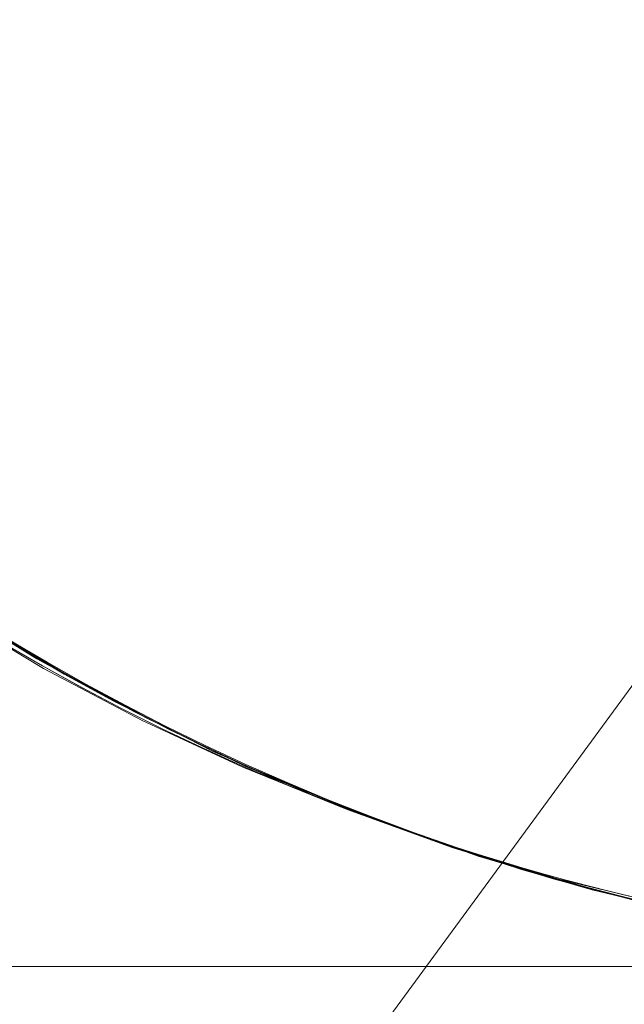
# Model space of a CAD drawing. Units: millimetres. Extents: x -7633 to 408035, y -3372 to 4270.
# Drawn here: x -5919 to -5918, y 2226 to 2227 of the extents above; entities that cross this region are included whole.
import ezdxf

# ---------------------------------------------------------------- set-up
doc = ezdxf.new("R2010")
doc.units = ezdxf.units.MM
doc.layers.add('Opvangzone', color=7, linetype='Continuous', true_color=0x00a19a)
doc.layers.add('Toestel 2D', color=7, linetype='Continuous', lineweight=20)

# ---------------------------------------------------------------- blocks, each defined once
blk = doc.blocks.new('WP-BB42-1')
at = {"layer": 'Opvangzone'}
blk.add_arc((-5753.51638, 2079.47532, 1002.38093), 1745.2564, 61.66475916, 297.63617378, dxfattribs=at)
at = {"layer": 'Toestel 2D', "elevation": 1002.38093, "flags": 128}
for points in [[(-5918.36529, 2226.23328), (-5918.41314, 2226.23328), (-5918.46423, 2226.23328), (-5918.51856, 2226.23328), (-5918.57547, 2226.23328), (-5918.63626, 2226.23328), (-5918.69964, 2226.23328), (-5918.7656, 2226.23328)], [(-5918.76366, 2226.23328), (-5918.6977, 2226.23328), (-5918.63432, 2226.23328), (-5918.57417, 2226.23328), (-5918.51726, 2226.23328), (-5918.46294, 2226.23328), (-5918.41185, 2226.23328), (-5918.36399, 2226.23328)], [(-5918.36529, 2226.23328), (-5918.41314, 2226.23328), (-5918.46423, 2226.23328), (-5918.51856, 2226.23328), (-5918.57547, 2226.23328), (-5918.63626, 2226.23328), (-5918.69964, 2226.23328), (-5918.7656, 2226.23328)], [(-5918.76366, 2226.23328), (-5918.6977, 2226.23328), (-5918.63432, 2226.23328), (-5918.57417, 2226.23328), (-5918.51726, 2226.23328), (-5918.46294, 2226.23328), (-5918.41185, 2226.23328), (-5918.36399, 2226.23328)], [(-5918.36529, 2226.23328), (-5918.41314, 2226.23328), (-5918.46423, 2226.23328), (-5918.51856, 2226.23328), (-5918.57547, 2226.23328), (-5918.63626, 2226.23328), (-5918.69964, 2226.23328), (-5918.7656, 2226.23328)], [(-5918.76366, 2226.23328), (-5918.6977, 2226.23328), (-5918.63432, 2226.23328), (-5918.57417, 2226.23328), (-5918.51726, 2226.23328), (-5918.46294, 2226.23328), (-5918.41185, 2226.23328), (-5918.36399, 2226.23328)], [(-5918.36529, 2226.23328), (-5918.41314, 2226.23328), (-5918.46423, 2226.23328), (-5918.51856, 2226.23328), (-5918.57547, 2226.23328), (-5918.63626, 2226.23328), (-5918.69964, 2226.23328), (-5918.7656, 2226.23328)], [(-5918.76366, 2226.23328), (-5918.6977, 2226.23328), (-5918.63432, 2226.23328), (-5918.57417, 2226.23328), (-5918.51726, 2226.23328), (-5918.46294, 2226.23328), (-5918.41185, 2226.23328), (-5918.36399, 2226.23328)], [(-5918.00507, 2226.23328), (-5918.03676, 2226.23328), (-5918.06844, 2226.23328), (-5918.10078, 2226.23458), (-5918.13376, 2226.23652), (-5918.16674, 2226.2391), (-5918.20037, 2226.24298), (-5918.234, 2226.24751), (-5918.26763, 2226.25268), (-5918.30126, 2226.25915), (-5918.34459, 2226.26885), (-5918.38792, 2226.2792), (-5918.4306, 2226.29149), (-5918.47199, 2226.30507), (-5918.51403, 2226.31994), (-5918.55542, 2226.33611), (-5918.58452, 2226.34904), (-5918.61427, 2226.36198), (-5918.64337, 2226.37685), (-5918.67312, 2226.39173), (-5918.70287, 2226.40789), (-5918.73197, 2226.42536)], [(-5918.00507, 2226.23328), (-5918.03676, 2226.23328), (-5918.06844, 2226.23328), (-5918.10078, 2226.23458), (-5918.13376, 2226.23652), (-5918.16674, 2226.2391), (-5918.20037, 2226.24298), (-5918.234, 2226.24751), (-5918.26763, 2226.25268), (-5918.30126, 2226.25915), (-5918.34459, 2226.26885), (-5918.38792, 2226.2792), (-5918.4306, 2226.29149), (-5918.47199, 2226.30507), (-5918.51403, 2226.31994), (-5918.55542, 2226.33611), (-5918.58452, 2226.34904), (-5918.61427, 2226.36198), (-5918.64337, 2226.37685), (-5918.67312, 2226.39173), (-5918.70287, 2226.40789), (-5918.73197, 2226.42536)], [(-5918.00507, 2226.23328), (-5918.03676, 2226.23328), (-5918.06844, 2226.23328), (-5918.10078, 2226.23458), (-5918.13376, 2226.23652), (-5918.16674, 2226.2391), (-5918.20037, 2226.24298), (-5918.234, 2226.24751), (-5918.26763, 2226.25268), (-5918.30126, 2226.25915), (-5918.34459, 2226.26885), (-5918.38792, 2226.2792), (-5918.4306, 2226.29149), (-5918.47199, 2226.30507), (-5918.51403, 2226.31994), (-5918.55542, 2226.33611), (-5918.58452, 2226.34904), (-5918.61427, 2226.36198), (-5918.64337, 2226.37685), (-5918.67312, 2226.39173), (-5918.70287, 2226.40789), (-5918.73197, 2226.42536)], [(-5918.00507, 2226.23328), (-5918.03676, 2226.23328), (-5918.06844, 2226.23328), (-5918.10078, 2226.23458), (-5918.13376, 2226.23652), (-5918.16674, 2226.2391), (-5918.20037, 2226.24298), (-5918.234, 2226.24751), (-5918.26763, 2226.25268), (-5918.30126, 2226.25915), (-5918.34459, 2226.26885), (-5918.38792, 2226.2792), (-5918.4306, 2226.29149), (-5918.47199, 2226.30507), (-5918.51403, 2226.31994), (-5918.55542, 2226.33611), (-5918.58452, 2226.34904), (-5918.61427, 2226.36198), (-5918.64337, 2226.37685), (-5918.67312, 2226.39173), (-5918.70287, 2226.40789), (-5918.73197, 2226.42536)], [(-5918.76883, 2226.44799), (-5918.71257, 2226.41371), (-5918.65437, 2226.38203), (-5918.59487, 2226.35292), (-5918.53343, 2226.3277), (-5918.47135, 2226.30442), (-5918.47135, 2226.30442), (-5918.40797, 2226.28502), (-5918.3433, 2226.2682), (-5918.27798, 2226.25462), (-5918.21201, 2226.24428), (-5918.1454, 2226.23716), (-5918.07879, 2226.23393), (-5918.01218, 2226.23328), (-5917.94492, 2226.23587)], [(-5917.95592, 2226.23522), (-5918.02188, 2226.23328), (-5918.08849, 2226.23393), (-5918.15446, 2226.23846), (-5918.22042, 2226.24557), (-5918.28574, 2226.25592), (-5918.35106, 2226.27014), (-5918.41508, 2226.28696), (-5918.47781, 2226.30701), (-5918.5399, 2226.33029), (-5918.60134, 2226.35616), (-5918.66083, 2226.38526), (-5918.71904, 2226.41695), (-5918.7753, 2226.45187)], [(-5917.9986, 2226.23393), (-5918.06456, 2226.23328), (-5918.13118, 2226.23652), (-5918.19714, 2226.24234), (-5918.26311, 2226.25204), (-5918.32778, 2226.26497), (-5918.39245, 2226.28049), (-5918.45583, 2226.29925), (-5918.51856, 2226.32188), (-5918.57999, 2226.34646), (-5918.64014, 2226.37491), (-5918.69899, 2226.40595), (-5918.7559, 2226.43958)], [(-5917.97079, 2226.23458), (-5918.03676, 2226.23328), (-5918.10013, 2226.23458), (-5918.16286, 2226.2391), (-5918.2256, 2226.24622), (-5918.28833, 2226.25656), (-5918.35041, 2226.2695), (-5918.4112, 2226.28567), (-5918.47135, 2226.30442), (-5918.53343, 2226.3277), (-5918.59487, 2226.35292), (-5918.65437, 2226.38203), (-5918.71257, 2226.41371), (-5918.76883, 2226.44799)], [(-5918.76883, 2226.44799), (-5918.71257, 2226.41371), (-5918.65437, 2226.38203), (-5918.59487, 2226.35292), (-5918.53343, 2226.3277), (-5918.47135, 2226.30442), (-5918.47135, 2226.30442), (-5918.40797, 2226.28502), (-5918.3433, 2226.2682), (-5918.27798, 2226.25462), (-5918.21201, 2226.24428), (-5918.1454, 2226.23716), (-5918.07879, 2226.23393), (-5918.01218, 2226.23328), (-5917.94492, 2226.23587)], [(-5917.95592, 2226.23522), (-5918.02188, 2226.23328), (-5918.08849, 2226.23393), (-5918.15446, 2226.23846), (-5918.22042, 2226.24557), (-5918.28574, 2226.25592), (-5918.35106, 2226.27014), (-5918.41508, 2226.28696), (-5918.47781, 2226.30701), (-5918.5399, 2226.33029), (-5918.60134, 2226.35616), (-5918.66083, 2226.38526), (-5918.71904, 2226.41695), (-5918.7753, 2226.45187)], [(-5917.9986, 2226.23393), (-5918.06456, 2226.23328), (-5918.13118, 2226.23652), (-5918.19714, 2226.24234), (-5918.26311, 2226.25204), (-5918.32778, 2226.26497), (-5918.39245, 2226.28049), (-5918.45583, 2226.29925), (-5918.51856, 2226.32188), (-5918.57999, 2226.34646), (-5918.64014, 2226.37491), (-5918.69899, 2226.40595), (-5918.7559, 2226.43958)], [(-5917.97079, 2226.23458), (-5918.03676, 2226.23328), (-5918.10013, 2226.23458), (-5918.16286, 2226.2391), (-5918.2256, 2226.24622), (-5918.28833, 2226.25656), (-5918.35041, 2226.2695), (-5918.4112, 2226.28567), (-5918.47135, 2226.30442), (-5918.53343, 2226.3277), (-5918.59487, 2226.35292), (-5918.65437, 2226.38203), (-5918.71257, 2226.41371), (-5918.76883, 2226.44799)], [(-5918.76883, 2226.44799), (-5918.71257, 2226.41371), (-5918.65437, 2226.38203), (-5918.59487, 2226.35292), (-5918.53343, 2226.3277), (-5918.47135, 2226.30442), (-5918.47135, 2226.30442), (-5918.40797, 2226.28502), (-5918.3433, 2226.2682), (-5918.27798, 2226.25462), (-5918.21201, 2226.24428), (-5918.1454, 2226.23716), (-5918.07879, 2226.23393), (-5918.01218, 2226.23328), (-5917.94492, 2226.23587)], [(-5917.95592, 2226.23522), (-5918.02188, 2226.23328), (-5918.08849, 2226.23393), (-5918.15446, 2226.23846), (-5918.22042, 2226.24557), (-5918.28574, 2226.25592), (-5918.35106, 2226.27014), (-5918.41508, 2226.28696), (-5918.47781, 2226.30701), (-5918.5399, 2226.33029), (-5918.60134, 2226.35616), (-5918.66083, 2226.38526), (-5918.71904, 2226.41695), (-5918.7753, 2226.45187)], [(-5917.9986, 2226.23393), (-5918.06456, 2226.23328), (-5918.13118, 2226.23652), (-5918.19714, 2226.24234), (-5918.26311, 2226.25204), (-5918.32778, 2226.26497), (-5918.39245, 2226.28049), (-5918.45583, 2226.29925), (-5918.51856, 2226.32188), (-5918.57999, 2226.34646), (-5918.64014, 2226.37491), (-5918.69899, 2226.40595), (-5918.7559, 2226.43958)], [(-5917.97079, 2226.23458), (-5918.03676, 2226.23328), (-5918.10013, 2226.23458), (-5918.16286, 2226.2391), (-5918.2256, 2226.24622), (-5918.28833, 2226.25656), (-5918.35041, 2226.2695), (-5918.4112, 2226.28567), (-5918.47135, 2226.30442), (-5918.53343, 2226.3277), (-5918.59487, 2226.35292), (-5918.65437, 2226.38203), (-5918.71257, 2226.41371), (-5918.76883, 2226.44799)], [(-5918.76883, 2226.44799), (-5918.71257, 2226.41371), (-5918.65437, 2226.38203), (-5918.59487, 2226.35292), (-5918.53343, 2226.3277), (-5918.47135, 2226.30442), (-5918.47135, 2226.30442), (-5918.40797, 2226.28502), (-5918.3433, 2226.2682), (-5918.27798, 2226.25462), (-5918.21201, 2226.24428), (-5918.1454, 2226.23716), (-5918.07879, 2226.23393), (-5918.01218, 2226.23328), (-5917.94492, 2226.23587)], [(-5917.95592, 2226.23522), (-5918.02188, 2226.23328), (-5918.08849, 2226.23393), (-5918.15446, 2226.23846), (-5918.22042, 2226.24557), (-5918.28574, 2226.25592), (-5918.35106, 2226.27014), (-5918.41508, 2226.28696), (-5918.47781, 2226.30701), (-5918.5399, 2226.33029), (-5918.60134, 2226.35616), (-5918.66083, 2226.38526), (-5918.71904, 2226.41695), (-5918.7753, 2226.45187)], [(-5917.9986, 2226.23393), (-5918.06456, 2226.23328), (-5918.13118, 2226.23652), (-5918.19714, 2226.24234), (-5918.26311, 2226.25204), (-5918.32778, 2226.26497), (-5918.39245, 2226.28049), (-5918.45583, 2226.29925), (-5918.51856, 2226.32188), (-5918.57999, 2226.34646), (-5918.64014, 2226.37491), (-5918.69899, 2226.40595), (-5918.7559, 2226.43958)], [(-5917.97079, 2226.23458), (-5918.03676, 2226.23328), (-5918.10013, 2226.23458), (-5918.16286, 2226.2391), (-5918.2256, 2226.24622), (-5918.28833, 2226.25656), (-5918.35041, 2226.2695), (-5918.4112, 2226.28567), (-5918.47135, 2226.30442), (-5918.53343, 2226.3277), (-5918.59487, 2226.35292), (-5918.65437, 2226.38203), (-5918.71257, 2226.41371), (-5918.76883, 2226.44799)], [(-5917.9501, 2226.24298), (-5918.01606, 2226.2391), (-5918.08203, 2226.2391), (-5918.14799, 2226.24169), (-5918.21395, 2226.24816), (-5918.27927, 2226.25786), (-5918.34394, 2226.27014), (-5918.40862, 2226.28567), (-5918.47135, 2226.30442), (-5918.40797, 2226.28502), (-5918.3433, 2226.2682), (-5918.27798, 2226.25462), (-5918.21201, 2226.24428), (-5918.1454, 2226.23716), (-5918.07879, 2226.23393), (-5918.01218, 2226.23328), (-5917.94492, 2226.23587)], [(-5917.9501, 2226.24298), (-5918.01606, 2226.2391), (-5918.08203, 2226.2391), (-5918.14799, 2226.24169), (-5918.21395, 2226.24816), (-5918.27927, 2226.25786), (-5918.34394, 2226.27014), (-5918.40862, 2226.28567), (-5918.47135, 2226.30442), (-5918.40797, 2226.28502), (-5918.3433, 2226.2682), (-5918.27798, 2226.25462), (-5918.21201, 2226.24428), (-5918.1454, 2226.23716), (-5918.07879, 2226.23393), (-5918.01218, 2226.23328), (-5917.94492, 2226.23587)], [(-5917.9501, 2226.24298), (-5918.01606, 2226.2391), (-5918.08203, 2226.2391), (-5918.14799, 2226.24169), (-5918.21395, 2226.24816), (-5918.27927, 2226.25786), (-5918.34394, 2226.27014), (-5918.40862, 2226.28567), (-5918.47135, 2226.30442), (-5918.40797, 2226.28502), (-5918.3433, 2226.2682), (-5918.27798, 2226.25462), (-5918.21201, 2226.24428), (-5918.1454, 2226.23716), (-5918.07879, 2226.23393), (-5918.01218, 2226.23328), (-5917.94492, 2226.23587)], [(-5917.9501, 2226.24298), (-5918.01606, 2226.2391), (-5918.08203, 2226.2391), (-5918.14799, 2226.24169), (-5918.21395, 2226.24816), (-5918.27927, 2226.25786), (-5918.34394, 2226.27014), (-5918.40862, 2226.28567), (-5918.47135, 2226.30442), (-5918.40797, 2226.28502), (-5918.3433, 2226.2682), (-5918.27798, 2226.25462), (-5918.21201, 2226.24428), (-5918.1454, 2226.23716), (-5918.07879, 2226.23393), (-5918.01218, 2226.23328), (-5917.94492, 2226.23587)], [(-5917.9501, 2226.24298), (-5918.01606, 2226.2391), (-5918.08203, 2226.2391), (-5918.14799, 2226.24169), (-5918.21395, 2226.24816), (-5918.27927, 2226.25786), (-5918.34394, 2226.27014), (-5918.40862, 2226.28567), (-5918.47199, 2226.30507), (-5918.53408, 2226.32705), (-5918.59616, 2226.35228), (-5918.65631, 2226.38009), (-5918.71516, 2226.41113), (-5918.77207, 2226.4454)], [(-5917.9501, 2226.24298), (-5918.01606, 2226.2391), (-5918.08203, 2226.2391), (-5918.14799, 2226.24169), (-5918.21395, 2226.24816), (-5918.27927, 2226.25786), (-5918.34394, 2226.27014), (-5918.40862, 2226.28567), (-5918.47199, 2226.30507), (-5918.53408, 2226.32705), (-5918.59616, 2226.35228), (-5918.65631, 2226.38009), (-5918.71516, 2226.41113), (-5918.77207, 2226.4454)], [(-5917.9501, 2226.24298), (-5918.01606, 2226.2391), (-5918.08203, 2226.2391), (-5918.14799, 2226.24169), (-5918.21395, 2226.24816), (-5918.27927, 2226.25786), (-5918.34394, 2226.27014), (-5918.40862, 2226.28567), (-5918.47199, 2226.30507), (-5918.53408, 2226.32705), (-5918.59616, 2226.35228), (-5918.65631, 2226.38009), (-5918.71516, 2226.41113), (-5918.77207, 2226.4454)], [(-5917.9501, 2226.24298), (-5918.01606, 2226.2391), (-5918.08203, 2226.2391), (-5918.14799, 2226.24169), (-5918.21395, 2226.24816), (-5918.27927, 2226.25786), (-5918.34394, 2226.27014), (-5918.40862, 2226.28567), (-5918.47199, 2226.30507), (-5918.53408, 2226.32705), (-5918.59616, 2226.35228), (-5918.65631, 2226.38009), (-5918.71516, 2226.41113), (-5918.77207, 2226.4454)], [(-5918.76883, 2226.44799), (-5918.71257, 2226.41371), (-5918.65437, 2226.38203), (-5918.59487, 2226.35292), (-5918.53343, 2226.3277), (-5918.47135, 2226.30442), (-5918.53408, 2226.32705), (-5918.59616, 2226.35228), (-5918.65631, 2226.38009), (-5918.71516, 2226.41113), (-5918.77207, 2226.4454)], [(-5918.76883, 2226.44799), (-5918.71257, 2226.41371), (-5918.65437, 2226.38203), (-5918.59487, 2226.35292), (-5918.53343, 2226.3277), (-5918.47135, 2226.30442), (-5918.53408, 2226.32705), (-5918.59616, 2226.35228), (-5918.65631, 2226.38009), (-5918.71516, 2226.41113), (-5918.77207, 2226.4454)], [(-5918.76883, 2226.44799), (-5918.71257, 2226.41371), (-5918.65437, 2226.38203), (-5918.59487, 2226.35292), (-5918.53343, 2226.3277), (-5918.47135, 2226.30442), (-5918.53408, 2226.32705), (-5918.59616, 2226.35228), (-5918.65631, 2226.38009), (-5918.71516, 2226.41113), (-5918.77207, 2226.4454)], [(-5918.76883, 2226.44799), (-5918.71257, 2226.41371), (-5918.65437, 2226.38203), (-5918.59487, 2226.35292), (-5918.53343, 2226.3277), (-5918.47135, 2226.30442), (-5918.53408, 2226.32705), (-5918.59616, 2226.35228), (-5918.65631, 2226.38009), (-5918.71516, 2226.41113), (-5918.77207, 2226.4454)], [(-5918.36529, 2226.23328), (-5918.41314, 2226.23328), (-5918.46423, 2226.23328), (-5918.51856, 2226.23328), (-5918.57547, 2226.23328), (-5918.63626, 2226.23328), (-5918.69964, 2226.23328), (-5918.7656, 2226.23328)], [(-5918.76366, 2226.23328), (-5918.6977, 2226.23328), (-5918.63432, 2226.23328), (-5918.57417, 2226.23328), (-5918.51726, 2226.23328), (-5918.46294, 2226.23328), (-5918.41185, 2226.23328), (-5918.36399, 2226.23328)], [(-5918.36529, 2226.23328), (-5918.41314, 2226.23328), (-5918.46423, 2226.23328), (-5918.51856, 2226.23328), (-5918.57547, 2226.23328), (-5918.63626, 2226.23328), (-5918.69964, 2226.23328), (-5918.7656, 2226.23328)], [(-5918.76366, 2226.23328), (-5918.6977, 2226.23328), (-5918.63432, 2226.23328), (-5918.57417, 2226.23328), (-5918.51726, 2226.23328), (-5918.46294, 2226.23328), (-5918.41185, 2226.23328), (-5918.36399, 2226.23328)], [(-5918.36529, 2226.23328), (-5918.41314, 2226.23328), (-5918.46423, 2226.23328), (-5918.51856, 2226.23328), (-5918.57547, 2226.23328), (-5918.63626, 2226.23328), (-5918.69964, 2226.23328), (-5918.7656, 2226.23328)], [(-5918.76366, 2226.23328), (-5918.6977, 2226.23328), (-5918.63432, 2226.23328), (-5918.57417, 2226.23328), (-5918.51726, 2226.23328), (-5918.46294, 2226.23328), (-5918.41185, 2226.23328), (-5918.36399, 2226.23328)], [(-5918.36529, 2226.23328), (-5918.41314, 2226.23328), (-5918.46423, 2226.23328), (-5918.51856, 2226.23328), (-5918.57547, 2226.23328), (-5918.63626, 2226.23328), (-5918.69964, 2226.23328), (-5918.7656, 2226.23328)], [(-5918.76366, 2226.23328), (-5918.6977, 2226.23328), (-5918.63432, 2226.23328), (-5918.57417, 2226.23328), (-5918.51726, 2226.23328), (-5918.46294, 2226.23328), (-5918.41185, 2226.23328), (-5918.36399, 2226.23328)]]:
    blk.add_lwpolyline(points, dxfattribs=at)
at = {"layer": 'Toestel 2D', "elevation": 1002.38093}
for points in [[(-5918.46883, 2226.30435), (-5918.46883, 2226.30435, -0.717018), (-5918.46883, 2228.87259)], [(-5918.46883, 2226.30435), (-5918.46883, 2226.30435, -0.717018), (-5918.46883, 2228.87259)], [(-5918.46883, 2226.30435), (-5918.46883, 2226.30435, -0.717018), (-5918.46883, 2228.87259)], [(-5918.46883, 2226.30435), (-5918.46883, 2226.30435, -0.717018), (-5918.46883, 2228.87259)], [(-5918.46883, 2226.30435), (-5918.46883, 2226.30435, -0.717018), (-5918.46883, 2228.87259)], [(-5918.46883, 2226.30435), (-5918.46883, 2226.30435, -0.717018), (-5918.46883, 2228.87259)], [(-5918.46883, 2226.30435), (-5918.46883, 2226.30435, -0.717018), (-5918.46883, 2228.87259)], [(-5918.46883, 2226.30435), (-5918.46883, 2226.30435, -0.717018), (-5918.46883, 2228.87259)], [(-5918.46883, 2226.30435), (-5918.46883, 2226.30435, -0.717018), (-5918.46883, 2228.87259)], [(-5918.46883, 2226.30435), (-5918.46883, 2226.30435, -0.717018), (-5918.46883, 2228.87259)], [(-5918.46883, 2226.30435), (-5918.46883, 2226.30435, -0.717018), (-5918.46883, 2228.87259)], [(-5918.46883, 2226.30435), (-5918.46883, 2226.30435, -0.717018), (-5918.46883, 2228.87259)], [(-5918.46883, 2226.30435), (-5918.46883, 2226.30435, -0.717018), (-5918.46883, 2228.87259)], [(-5918.46883, 2226.30435), (-5918.46883, 2226.30435, -0.717018), (-5918.46883, 2228.87259)], [(-5918.46883, 2226.30435), (-5918.46883, 2226.30435, -0.717018), (-5918.46883, 2228.87259)], [(-5918.46883, 2226.30435), (-5918.46883, 2226.30435, -0.717018), (-5918.46883, 2228.87259)], [(-5918.46883, 2226.30435), (-5918.46883, 2226.30435, -0.717018), (-5918.46883, 2228.87259)], [(-5918.46883, 2226.30435), (-5918.46883, 2226.30435, -0.717018), (-5918.46883, 2228.87259)], [(-5918.46883, 2226.30435), (-5918.46883, 2226.30435, -0.717018), (-5918.46883, 2228.87259)], [(-5918.46883, 2226.30435), (-5918.46883, 2226.30435, -0.717018), (-5918.46883, 2228.87259)], [(-5916.67799, 2227.58847), (-5916.67799, 2227.58847, -0.513397), (-5918.46883, 2226.30435)], [(-5916.67799, 2227.58847), (-5916.67799, 2227.58847, -0.513397), (-5918.46883, 2226.30435)], [(-5916.67799, 2227.58847), (-5916.67799, 2227.58847, -0.513397), (-5918.46883, 2226.30435)], [(-5916.67799, 2227.58847), (-5916.67799, 2227.58847, -0.513397), (-5918.46883, 2226.30435)], [(-5916.67799, 2227.58847), (-5916.67799, 2227.58847, -0.513397), (-5918.46883, 2226.30435)], [(-5916.67799, 2227.58847), (-5916.67799, 2227.58847, -0.513397), (-5918.46883, 2226.30435)], [(-5916.67799, 2227.58847), (-5916.67799, 2227.58847, -0.513397), (-5918.46883, 2226.30435)], [(-5916.67799, 2227.58847), (-5916.67799, 2227.58847, -0.513397), (-5918.46883, 2226.30435)], [(-5916.67799, 2227.58847), (-5916.67799, 2227.58847, -0.513397), (-5918.46883, 2226.30435)], [(-5916.67799, 2227.58847), (-5916.67799, 2227.58847, -0.513397), (-5918.46883, 2226.30435)], [(-5916.67799, 2227.58847), (-5916.67799, 2227.58847, -0.513397), (-5918.46883, 2226.30435)], [(-5916.67799, 2227.58847), (-5916.67799, 2227.58847, -0.513397), (-5918.46883, 2226.30435)], [(-5916.67799, 2227.58847), (-5916.67799, 2227.58847, -0.513397), (-5918.46883, 2226.30435)], [(-5916.67799, 2227.58847), (-5916.67799, 2227.58847, -0.513397), (-5918.46883, 2226.30435)], [(-5916.67799, 2227.58847), (-5916.67799, 2227.58847, -0.513397), (-5918.46883, 2226.30435)], [(-5916.67799, 2227.58847), (-5916.67799, 2227.58847, -0.513397), (-5918.46883, 2226.30435)], [(-5916.67799, 2227.58847), (-5916.67799, 2227.58847, -0.513397), (-5918.46883, 2226.30435)], [(-5916.67799, 2227.58847), (-5916.67799, 2227.58847, -0.513397), (-5918.46883, 2226.30435)], [(-5916.67799, 2227.58847), (-5916.67799, 2227.58847, -0.513397), (-5918.46883, 2226.30435)], [(-5916.67799, 2227.58847), (-5916.67799, 2227.58847, -0.513397), (-5918.46883, 2226.30435)]]:
    blk.add_lwpolyline(points, format="xyb", dxfattribs=at)
at = {"layer": 'Toestel 2D'}
for centre, radius, start, end in [((-5918.0338, 2227.58847, 1002.38093), 1.35581, 251.28717, 108.71283), ((-5918.0338, 2227.58847, 1002.38093), 1.35581, 251.28717, 108.71283), ((-5918.0338, 2227.58847, 1002.38093), 1.35581, 251.28717, 108.71283), ((-5918.0338, 2227.58847, 1002.38093), 1.35581, 251.28717, 108.71283), ((-5918.0338, 2227.58847, 1002.38093), 1.35581, 251.28717, 108.71283), ((-5918.0338, 2227.58847, 1002.38093), 1.35581, 251.28717, 108.71283), ((-5918.0338, 2227.58847, 1002.38093), 1.35581, 251.28717, 108.71283), ((-5918.0338, 2227.58847, 1002.38093), 1.35581, 251.28717, 108.71283), ((-5918.0338, 2227.58847, 1002.38093), 1.35581, 251.28717, 108.71283), ((-5918.0338, 2227.58847, 1002.38093), 1.35581, 251.28717, 108.71283), ((-5918.0338, 2227.58847, 1002.38093), 1.35581, 251.28717, 108.71283), ((-5918.0338, 2227.58847, 1002.38093), 1.35581, 251.28717, 108.71283), ((-5918.0338, 2227.58847, 1002.38093), 1.35581, 251.28717, 108.71283), ((-5918.0338, 2227.58847, 1002.38093), 1.35581, 251.28717, 108.71283), ((-5918.0338, 2227.58847, 1002.38093), 1.35581, 251.28717, 108.71283), ((-5918.0338, 2227.58847, 1002.38093), 1.35581, 251.28717, 108.71283), ((-5918.0338, 2227.58847, 1002.38093), 1.35581, 251.28717, 108.71283), ((-5918.0338, 2227.58847, 1002.38093), 1.35581, 251.28717, 108.71283), ((-5918.0338, 2227.58847, 1002.38093), 1.35581, 251.28717, 108.71283), ((-5918.0338, 2227.58847, 1002.38093), 1.35581, 251.28717, 108.71283), ((-5918.05193, 2227.58847, 1002.38093), 1.3501, 252.01319, 107.98681), ((-5918.05193, 2227.58847, 1002.38093), 1.3501, 252.01319, 107.98681), ((-5918.05193, 2227.58847, 1002.38093), 1.3501, 252.01319, 107.98681), ((-5918.05193, 2227.58847, 1002.38093), 1.3501, 252.01319, 107.98681), ((-5918.05193, 2227.58847, 1002.38093), 1.3501, 252.01319, 107.98681), ((-5918.05193, 2227.58847, 1002.38093), 1.3501, 252.01319, 107.98681), ((-5918.05193, 2227.58847, 1002.38093), 1.3501, 252.01319, 107.98681), ((-5918.05193, 2227.58847, 1002.38093), 1.3501, 252.01319, 107.98681), ((-5918.05193, 2227.58847, 1002.38093), 1.3501, 252.01319, 107.98681), ((-5918.05193, 2227.58847, 1002.38093), 1.3501, 252.01319, 107.98681), ((-5918.05193, 2227.58847, 1002.38093), 1.3501, 252.01319, 107.98681), ((-5918.05193, 2227.58847, 1002.38093), 1.3501, 252.01319, 107.98681), ((-5918.05193, 2227.58847, 1002.38093), 1.3501, 252.01319, 107.98681), ((-5918.05193, 2227.58847, 1002.38093), 1.3501, 252.01319, 107.98681), ((-5918.05193, 2227.58847, 1002.38093), 1.3501, 252.01319, 107.98681), ((-5918.05193, 2227.58847, 1002.38093), 1.3501, 252.01319, 107.98681), ((-5918.05193, 2227.58847, 1002.38093), 1.3501, 252.01319, 107.98681), ((-5918.05193, 2227.58847, 1002.38093), 1.3501, 252.01319, 107.98681), ((-5918.05193, 2227.58847, 1002.38093), 1.3501, 252.01319, 107.98681), ((-5918.05193, 2227.58847, 1002.38093), 1.3501, 252.01319, 107.98681), ((-5918.05193, 2227.58847, 1002.38093), 1.3501, 252.01576, 107.98424), ((-5918.05193, 2227.58847, 1002.38093), 1.3501, 252.01576, 107.98424), ((-5918.05193, 2227.58847, 1002.38093), 1.3501, 252.01576, 107.98424), ((-5918.05193, 2227.58847, 1002.38093), 1.3501, 252.01576, 107.98424), ((-5918.05193, 2227.58847, 1002.38093), 1.3501, 252.01576, 107.98424), ((-5918.05193, 2227.58847, 1002.38093), 1.3501, 252.01576, 107.98424), ((-5918.05193, 2227.58847, 1002.38093), 1.3501, 252.01576, 107.98424), ((-5918.05193, 2227.58847, 1002.38093), 1.3501, 252.01576, 107.98424), ((-5918.05193, 2227.58847, 1002.38093), 1.3501, 252.01576, 107.98424), ((-5918.05193, 2227.58847, 1002.38093), 1.3501, 252.01576, 107.98424), ((-5918.05193, 2227.58847, 1002.38093), 1.3501, 252.01576, 107.98424), ((-5918.05193, 2227.58847, 1002.38093), 1.3501, 252.01576, 107.98424), ((-5918.05193, 2227.58847, 1002.38093), 1.3501, 252.01576, 107.98424), ((-5918.05193, 2227.58847, 1002.38093), 1.3501, 252.01576, 107.98424), ((-5918.05193, 2227.58847, 1002.38093), 1.3501, 252.01576, 107.98424), ((-5918.05193, 2227.58847, 1002.38093), 1.3501, 252.01576, 107.98424), ((-5918.05193, 2227.58847, 1002.38093), 1.3501, 252.01576, 107.98424), ((-5918.05193, 2227.58847, 1002.38093), 1.3501, 252.01576, 107.98424), ((-5918.05193, 2227.58847, 1002.38093), 1.3501, 252.01576, 107.98424), ((-5918.05193, 2227.58847, 1002.38093), 1.3501, 252.01576, 107.98424), ((-5918.05193, 2227.58847, 1002.38093), 1.3501, 107.98424, 252.01576), ((-5918.05193, 2227.58847, 1002.38093), 1.3501, 107.98424, 252.01576), ((-5918.05193, 2227.58847, 1002.38093), 1.3501, 107.98424, 252.01576), ((-5918.05193, 2227.58847, 1002.38093), 1.3501, 107.98424, 252.01576), ((-5918.05193, 2227.58847, 1002.38093), 1.3501, 107.98424, 252.01576), ((-5918.05193, 2227.58847, 1002.38093), 1.3501, 107.98424, 252.01576), ((-5918.05193, 2227.58847, 1002.38093), 1.3501, 107.98424, 252.01576), ((-5918.05193, 2227.58847, 1002.38093), 1.3501, 107.98424, 252.01576), ((-5918.05193, 2227.58847, 1002.38093), 1.3501, 107.98424, 252.01576), ((-5918.05193, 2227.58847, 1002.38093), 1.3501, 107.98424, 252.01576), ((-5918.05193, 2227.58847, 1002.38093), 1.3501, 107.98424, 252.01576), ((-5918.05193, 2227.58847, 1002.38093), 1.3501, 107.98424, 252.01576), ((-5918.05193, 2227.58847, 1002.38093), 1.3501, 107.98424, 252.01576), ((-5918.05193, 2227.58847, 1002.38093), 1.3501, 107.98424, 252.01576), ((-5918.05193, 2227.58847, 1002.38093), 1.3501, 107.98424, 252.01576), ((-5918.05193, 2227.58847, 1002.38093), 1.3501, 107.98424, 252.01576), ((-5918.05193, 2227.58847, 1002.38093), 1.3501, 107.98424, 252.01576), ((-5918.05193, 2227.58847, 1002.38093), 1.3501, 107.98424, 252.01576), ((-5918.05193, 2227.58847, 1002.38093), 1.3501, 107.98424, 252.01576), ((-5918.05193, 2227.58847, 1002.38093), 1.3501, 107.98424, 252.01576), ((-5918.05193, 2227.58847, 1002.38093), 1.3501, 107.98681, 252.01319), ((-5918.05193, 2227.58847, 1002.38093), 1.3501, 107.98681, 252.01319), ((-5918.05193, 2227.58847, 1002.38093), 1.3501, 107.98681, 252.01319), ((-5918.05193, 2227.58847, 1002.38093), 1.3501, 107.98681, 252.01319), ((-5918.05193, 2227.58847, 1002.38093), 1.3501, 107.98681, 252.01319), ((-5918.05193, 2227.58847, 1002.38093), 1.3501, 107.98681, 252.01319), ((-5918.05193, 2227.58847, 1002.38093), 1.3501, 107.98681, 252.01319), ((-5918.05193, 2227.58847, 1002.38093), 1.3501, 107.98681, 252.01319), ((-5918.05193, 2227.58847, 1002.38093), 1.3501, 107.98681, 252.01319), ((-5918.05193, 2227.58847, 1002.38093), 1.3501, 107.98681, 252.01319), ((-5918.05193, 2227.58847, 1002.38093), 1.3501, 107.98681, 252.01319), ((-5918.05193, 2227.58847, 1002.38093), 1.3501, 107.98681, 252.01319), ((-5918.05193, 2227.58847, 1002.38093), 1.3501, 107.98681, 252.01319), ((-5918.05193, 2227.58847, 1002.38093), 1.3501, 107.98681, 252.01319), ((-5918.05193, 2227.58847, 1002.38093), 1.3501, 107.98681, 252.01319), ((-5918.05193, 2227.58847, 1002.38093), 1.3501, 107.98681, 252.01319), ((-5918.05193, 2227.58847, 1002.38093), 1.3501, 107.98681, 252.01319), ((-5918.05193, 2227.58847, 1002.38093), 1.3501, 107.98681, 252.01319), ((-5918.05193, 2227.58847, 1002.38093), 1.3501, 107.98681, 252.01319), ((-5918.05193, 2227.58847, 1002.38093), 1.3501, 107.98681, 252.01319), ((-5918.0338, 2227.58847, 1002.38093), 1.35581, 108.71283, 251.28717), ((-5918.0338, 2227.58847, 1002.38093), 1.35581, 108.71283, 251.28717), ((-5918.0338, 2227.58847, 1002.38093), 1.35581, 108.71283, 251.28717), ((-5918.0338, 2227.58847, 1002.38093), 1.35581, 108.71283, 251.28717), ((-5918.0338, 2227.58847, 1002.38093), 1.35581, 108.71283, 251.28717), ((-5918.0338, 2227.58847, 1002.38093), 1.35581, 108.71283, 251.28717), ((-5918.0338, 2227.58847, 1002.38093), 1.35581, 108.71283, 251.28717), ((-5918.0338, 2227.58847, 1002.38093), 1.35581, 108.71283, 251.28717), ((-5918.0338, 2227.58847, 1002.38093), 1.35581, 108.71283, 251.28717), ((-5918.0338, 2227.58847, 1002.38093), 1.35581, 108.71283, 251.28717), ((-5918.0338, 2227.58847, 1002.38093), 1.35581, 108.71283, 251.28717), ((-5918.0338, 2227.58847, 1002.38093), 1.35581, 108.71283, 251.28717), ((-5918.0338, 2227.58847, 1002.38093), 1.35581, 108.71283, 251.28717), ((-5918.0338, 2227.58847, 1002.38093), 1.35581, 108.71283, 251.28717), ((-5918.0338, 2227.58847, 1002.38093), 1.35581, 108.71283, 251.28717), ((-5918.0338, 2227.58847, 1002.38093), 1.35581, 108.71283, 251.28717), ((-5918.0338, 2227.58847, 1002.38093), 1.35581, 108.71283, 251.28717), ((-5918.0338, 2227.58847, 1002.38093), 1.35581, 108.71283, 251.28717), ((-5918.0338, 2227.58847, 1002.38093), 1.35581, 108.71283, 251.28717), ((-5918.0338, 2227.58847, 1002.38093), 1.35581, 108.71283, 251.28717)]:
    blk.add_arc(centre, radius, start, end, dxfattribs=at)
mesh = blk.add_polyface(dxfattribs=at)
corners = [(-5927.15537, 2252.22813, 1002.38093), (-5927.15537, 2252.22813, 1002.38093), (-5904.02772, 2272.74049, 1002.38093), (-5904.02772, 2272.74049, 1002.38093), (-5948.15069, 2228.01572, 1002.38093), (-5948.15069, 2228.01572, 1002.38093), (-5965.80604, 2201.27002, 1002.38093), (-5965.80604, 2201.27002, 1002.38093), (-5979.81934, 2172.44864, 1002.38093), (-5979.81934, 2172.44864, 1002.38093), (-5989.9508, 2142.04473, 1002.38093), (-5989.9508, 2142.04473, 1002.38093), (-5996.02708, 2110.5785, 1002.38093), (-5996.02708, 2110.5785, 1002.38093), (-5997.94356, 2078.58837, 1002.38093), (-5997.94356, 2078.58837, 1002.38093), (-5995.66939, 2046.62167, 1002.38093), (-5995.66939, 2046.62167, 1002.38093), (-5989.24154, 2015.22538, 1002.38093), (-5989.24154, 2015.22538, 1002.38093), (-5978.77064, 1984.93669, 1002.38093), (-5978.77064, 1984.93669, 1002.38093), (-5964.43586, 1956.27385, 1002.38093), (-5964.43586, 1956.27385, 1002.38093), (-5946.48246, 1929.7273, 1002.38093), (-5946.48246, 1929.7273, 1002.38093), (-5925.21763, 1905.75124, 1002.38093), (-5925.21763, 1905.75124, 1002.38093), (-5901.86238, 1885.49918, 1002.38093), (-5901.86238, 1885.49918, 1002.38093)]
mesh.append_faces([[corners[k] for k in face] for face in [(0, 2, 3, 3), (4, 1, 0, 0), (6, 5, 4, 4), (8, 7, 6, 6), (10, 9, 8, 8), (12, 11, 10, 10), (14, 13, 12, 12), (16, 15, 14, 14), (18, 17, 16, 16), (20, 19, 18, 18), (22, 21, 20, 20), (24, 23, 22, 22), (26, 25, 24, 24), (28, 26, 29, 29), (5, 2, 1, 1), (28, 25, 27, 27), (28, 3, 2, 2), (26, 3, 29, 29), (3, 4, 0, 0)]], dxfattribs={"vtx0": -1})
mesh.append_faces([[corners[k] for k in face] for face in [(2, 7, 28, 28)]], dxfattribs={"vtx0": -1, "vtx1": -1})
mesh.append_faces([[corners[k] for k in face] for face in [(2, 5, 7, 7), (28, 7, 9, 9), (28, 9, 11, 11), (28, 11, 13, 13), (28, 13, 15, 15), (28, 15, 17, 17), (28, 17, 19, 19), (28, 19, 21, 21), (28, 21, 23, 23), (28, 23, 25, 25), (3, 26, 24, 24), (3, 24, 22, 22), (3, 22, 20, 20), (3, 20, 18, 18), (3, 18, 16, 16), (3, 16, 14, 14), (3, 14, 12, 12), (3, 12, 10, 10), (3, 10, 8, 8), (3, 8, 6, 6), (3, 6, 4, 4)]], dxfattribs={"vtx0": -1, "vtx2": -1, "vtx3": -1})
mesh.append_faces([[corners[k] for k in face] for face in [(0, 1, 2, 2), (4, 5, 1, 1), (6, 7, 5, 5), (8, 9, 7, 7), (10, 11, 9, 9), (12, 13, 11, 11), (14, 15, 13, 13), (16, 17, 15, 15), (18, 19, 17, 17), (20, 21, 19, 19), (22, 23, 21, 21), (24, 25, 23, 23), (26, 27, 25, 25), (28, 27, 26, 26), (28, 29, 3, 3)]], dxfattribs={"vtx2": -1, "vtx3": -1})
mesh = blk.add_polyface(dxfattribs=at)
corners = [(-5924.44118, 2225.33229, 1002.38093), (-5924.93571, 2227.8351, 1002.38093), (-5920.38962, 2225.934, 1002.38093), (-5920.7069, 2223.77068, 1002.38093), (-5923.06215, 2223.49442, 1002.38093), (-5924.41323, 2230.33221, 1002.38093), (-5923.01373, 2232.15454, 1002.38093), (-5917.06156, 2229.66545, 1002.38093), (-5919.05534, 2228.09164, 1002.38093), (-5926.23759, 2227.84238, 1002.38093), (-5925.7151, 2230.33949, 1002.38093), (-5924.3156, 2232.16182, 1002.38093), (-5922.41409, 2232.82107, 1002.38093), (-5921.11221, 2232.81379, 1002.38093), (-5921.16812, 2222.81395, 1002.38093), (-5922.47, 2222.82123, 1002.38093), (-5924.36403, 2223.5017, 1002.38093), (-5925.74306, 2225.33957, 1002.38093), (-5929.49458, 2223.81982, 1002.38093), (-5930.80465, 2225.99224, 1002.38093), (-5931.09771, 2228.15898, 1002.38093), (-5930.29524, 2229.73945, 1002.38093), (-5928.61224, 2230.31017, 1002.38093), (-5926.49969, 2229.71823, 1002.38093), (-5920.52006, 2232.1406, 1002.38093), (-5924.52364, 2228.12222, 1002.38093), (-5919.14103, 2230.30273, 1002.38093), (-5923.21356, 2225.94979, 1002.38093), (-5920.56848, 2223.48048, 1002.38093), (-5923.72298, 2222.20258, 1002.38093), (-5925.40597, 2221.63186, 1002.38093), (-5927.51852, 2222.22381, 1002.38093), (-5929.84226, 2218.69732, 1002.38093), (-5927.56873, 2218.34967, 1002.38093), (-5926.04672, 2218.6761, 1002.38093), (-5922.9205, 2223.78306, 1002.38093), (-5925.68403, 2219.58915, 1002.38093), (-5926.57786, 2220.84417, 1002.38093), (-5928.4887, 2222.10487, 1002.38093), (-5930.90455, 2223.03346, 1002.38093), (-5933.17808, 2223.38111, 1002.38093), (-5934.70009, 2223.05468, 1002.38093), (-5935.06278, 2222.14163, 1002.38093), (-5934.16895, 2220.88662, 1002.38093), (-5932.25811, 2219.62591, 1002.38093), (-5932.55435, 2213.87748, 1002.38093), (-5934.88817, 2213.89053, 1002.38093), (-5936.3499, 2213.8987, 1002.38093), (-5936.54786, 2213.89981, 1002.38093)]
mesh.append_faces([[corners[k] for k in face] for face in [(0, 0, 1, 2), (4, 4, 0, 3), (5, 5, 6, 7), (1, 1, 5, 8), (1, 1, 9, 10), (5, 5, 10, 11), (6, 6, 11, 12), (14, 14, 15, 16), (4, 4, 16, 17), (0, 0, 17, 9), (17, 17, 18, 19), (9, 9, 19, 20), (10, 10, 20, 21), (11, 11, 21, 22), (12, 12, 22, 23), (24, 24, 23, 25), (26, 26, 25, 27), (28, 28, 29, 30), (15, 15, 30, 31), (16, 16, 31, 18), (37, 37, 36, 35), (38, 38, 37, 27), (39, 39, 38, 25), (40, 40, 39, 23), (41, 41, 40, 22), (42, 42, 41, 21), (43, 43, 42, 20), (44, 44, 43, 19)]], dxfattribs={"vtx0": -1, "vtx3": -1})
mesh.append_faces([[corners[k] for k in face] for face in [(3, 3, 0, 2), (5, 5, 1, 10), (6, 6, 5, 11), (13, 13, 6, 12), (4, 4, 14, 16), (0, 0, 4, 17), (1, 1, 0, 9), (9, 9, 17, 19), (10, 10, 9, 20), (11, 11, 10, 21), (12, 12, 11, 22), (24, 24, 12, 23), (15, 15, 28, 30), (16, 16, 15, 31), (17, 17, 16, 18), (31, 31, 32, 18), (30, 30, 33, 31), (29, 29, 34, 30), (35, 35, 36, 29), (27, 27, 37, 35), (25, 25, 38, 27), (23, 23, 39, 25), (22, 22, 40, 23), (21, 21, 41, 22), (20, 20, 42, 21), (19, 19, 43, 20), (18, 18, 44, 19), (39, 39, 45, 38), (40, 40, 46, 39), (41, 41, 47, 40), (42, 42, 48, 41)]], dxfattribs={"vtx2": -1})
mesh = blk.add_polyface(dxfattribs=at)
corners = [(-5919.92215, 2222.18133, 1002.38093), (-5920.7069, 2223.77068, 1002.38093), (-5917.99044, 2219.54613, 1002.38093), (-5917.63799, 2218.62908, 1002.38093), (-5918.24564, 2221.59182, 1002.38093), (-5916.1266, 2222.16011, 1002.38093), (-5916.11972, 2218.28565, 1002.38093), (-5914.13282, 2223.73392, 1002.38093), (-5913.84244, 2218.60786, 1002.38093), (-5911.41636, 2219.50937, 1002.38093), (-5912.79853, 2225.89155, 1002.38093), (-5909.49154, 2220.74863, 1002.38093), (-5912.48126, 2228.05488, 1002.38093), (-5908.58373, 2221.99357, 1002.38093), (-5913.26601, 2229.64423, 1002.38093), (-5908.93619, 2222.91062, 1002.38093), (-5914.94252, 2230.23374, 1002.38093), (-5910.45446, 2223.25405, 1002.38093), (-5917.06156, 2229.66545, 1002.38093), (-5912.73173, 2222.93184, 1002.38093), (-5919.05534, 2228.09164, 1002.38093), (-5915.15781, 2222.03033, 1002.38093), (-5920.38962, 2225.934, 1002.38093), (-5917.08263, 2220.79107, 1002.38093), (-5923.06215, 2223.49442, 1002.38093), (-5921.16812, 2222.81395, 1002.38093), (-5919.26661, 2223.4732, 1002.38093), (-5917.86711, 2225.29553, 1002.38093), (-5917.34462, 2227.79265, 1002.38093), (-5917.83915, 2230.29545, 1002.38093), (-5919.21818, 2232.13332, 1002.38093), (-5921.11221, 2232.81379, 1002.38093), (-5923.01373, 2232.15454, 1002.38093), (-5924.41323, 2230.33221, 1002.38093), (-5924.93571, 2227.8351, 1002.38093), (-5922.41409, 2232.82107, 1002.38093), (-5920.52006, 2232.1406, 1002.38093), (-5919.14103, 2230.30273, 1002.38093), (-5918.6465, 2227.79993, 1002.38093), (-5919.16898, 2225.30281, 1002.38093), (-5920.56848, 2223.48048, 1002.38093), (-5922.47, 2222.82123, 1002.38093), (-5924.52364, 2228.12222, 1002.38093), (-5923.21356, 2225.94979, 1002.38093), (-5922.9205, 2223.78306, 1002.38093), (-5923.72298, 2222.20258, 1002.38093)]
mesh.append_faces([[corners[k] for k in face] for face in [(0, 0, 1, 2), (4, 4, 0, 3), (5, 5, 4, 6), (7, 7, 5, 8), (10, 10, 7, 9), (12, 12, 10, 11), (14, 14, 12, 13), (16, 16, 14, 15), (18, 18, 16, 17), (20, 20, 18, 19), (22, 22, 20, 21), (1, 1, 22, 23), (25, 25, 24, 0), (26, 26, 25, 4), (27, 27, 26, 5), (28, 28, 27, 7), (29, 29, 28, 10), (30, 30, 29, 12), (31, 31, 30, 14), (32, 32, 31, 16), (31, 31, 35, 36), (30, 30, 36, 37), (29, 29, 37, 38), (28, 28, 38, 39), (27, 27, 39, 40), (26, 26, 40, 41), (38, 38, 43, 44), (39, 39, 44, 45)]], dxfattribs={"vtx0": -1, "vtx3": -1})
mesh.append_faces([[corners[k] for k in face] for face in [(3, 3, 0, 2), (9, 9, 7, 8), (11, 11, 10, 9), (13, 13, 12, 11), (15, 15, 14, 13), (17, 17, 16, 15), (19, 19, 18, 17), (21, 21, 20, 19), (23, 23, 22, 21), (2, 2, 1, 23), (0, 0, 24, 1), (4, 4, 25, 0), (5, 5, 26, 4), (7, 7, 27, 5), (10, 10, 28, 7), (12, 12, 29, 10), (14, 14, 30, 12), (16, 16, 31, 14), (18, 18, 32, 16), (20, 20, 33, 18), (22, 22, 34, 20), (30, 30, 31, 36), (29, 29, 30, 37), (28, 28, 29, 38), (27, 27, 28, 39), (26, 26, 27, 40), (25, 25, 26, 41), (37, 37, 36, 42), (38, 38, 37, 43), (39, 39, 38, 44), (40, 40, 39, 45)]], dxfattribs={"vtx2": -1})
mesh = blk.add_polyface(dxfattribs=at)
corners = [(-5560.16632, 2231.03846, 1002.38093), (-5560.16632, 2231.03846, 1002.38093), (-5559.41364, 2230.18982, 1002.38093), (-5559.41364, 2230.18982, 1002.38093), (-5541.46024, 2203.64326, 1002.38093), (-5541.46024, 2203.64326, 1002.38093), (-5527.12546, 2174.98042, 1002.38093), (-5527.12546, 2174.98042, 1002.38093), (-5516.65456, 2144.69173, 1002.38093), (-5516.65456, 2144.69173, 1002.38093), (-5513.91192, 2131.29554, 1002.38093), (-5513.91192, 2131.29554, 1002.38093), (-5948.15069, 2228.01572, 1002.38093), (-5948.15069, 2228.01572, 1002.38093), (-5947.40721, 2228.87313, 1002.38093), (-5947.40721, 2228.87313, 1002.38093), (-5965.80604, 2201.27002, 1002.38093), (-5965.80604, 2201.27002, 1002.38093), (-5979.81934, 2172.44864, 1002.38093), (-5979.81934, 2172.44864, 1002.38093), (-5989.9508, 2142.04472, 1002.38093), (-5989.9508, 2142.04472, 1002.38093), (-5992.54334, 2128.61918, 1002.38093), (-5992.54334, 2128.61918, 1002.38093), (-5831.61564, 2129.51903, 1002.38093), (-5831.61564, 2129.51903, 1002.38093), (-5831.46431, 2129.7999, 1002.38093), (-5831.46431, 2129.7999, 1002.38093), (-5823.57196, 2140.46665, 1002.38093), (-5823.57196, 2140.46665, 1002.38093), (-5814.24191, 2149.90163, 1002.38093), (-5814.24191, 2149.90163, 1002.38093), (-5803.66409, 2157.91277, 1002.38093), (-5803.66409, 2157.91277, 1002.38093), (-5792.05383, 2164.33699, 1002.38093), (-5792.05383, 2164.33699, 1002.38093), (-5779.64749, 2169.0435, 1002.38093), (-5779.64749, 2169.0435, 1002.38093), (-5766.69761, 2171.93651, 1002.38093), (-5766.69761, 2171.93651, 1002.38093), (-5753.46783, 2172.9571, 1002.38093), (-5753.46783, 2172.9571, 1002.38093), (-5740.22747, 2172.08452, 1002.38093), (-5740.22747, 2172.08452, 1002.38093), (-5727.24605, 2169.33652, 1002.38093), (-5727.24605, 2169.33652, 1002.38093), (-5714.78785, 2164.76904, 1002.38093), (-5714.78785, 2164.76904, 1002.38093), (-5703.10647, 2158.47506, 1002.38093), (-5703.10647, 2158.47506, 1002.38093), (-5692.43972, 2150.58271, 1002.38093), (-5692.43972, 2150.58271, 1002.38093), (-5683.00474, 2141.25266, 1002.38093), (-5683.00474, 2141.25266, 1002.38093), (-5674.9936, 2130.67484, 1002.38093), (-5674.9936, 2130.67484, 1002.38093), (-5674.83914, 2130.39568, 1002.38093), (-5674.83914, 2130.39568, 1002.38093)]
mesh.append_faces([[corners[k] for k in face] for face in [(0, 2, 3, 3), (3, 4, 5, 5), (5, 6, 7, 7), (7, 8, 9, 9), (9, 10, 11, 11), (12, 14, 15, 15), (16, 13, 12, 12), (18, 17, 16, 16), (20, 19, 18, 18), (22, 20, 23, 23), (22, 24, 25, 25), (26, 25, 24, 24), (28, 27, 26, 26), (30, 29, 28, 28), (32, 31, 30, 30), (34, 33, 32, 32), (36, 35, 34, 34), (38, 37, 36, 36), (40, 39, 38, 38), (42, 41, 40, 40), (44, 43, 42, 42), (46, 45, 44, 44), (48, 47, 46, 46), (50, 49, 48, 48), (52, 51, 50, 50), (54, 53, 52, 52), (56, 54, 57, 57), (0, 12, 15, 15), (57, 9, 11, 11), (23, 26, 24, 24), (1, 15, 14, 14), (8, 56, 10, 10), (17, 14, 13, 13), (27, 22, 25, 25), (11, 56, 57, 57)]], dxfattribs={"vtx0": -1})
mesh.append_faces([[corners[k] for k in face] for face in [(12, 0, 16, 16), (16, 0, 18, 18), (18, 0, 20, 20), (20, 38, 23, 23), (38, 5, 40, 40), (40, 5, 42, 42), (42, 5, 44, 44), (44, 5, 46, 46), (46, 7, 48, 48), (48, 7, 50, 50), (50, 7, 52, 52), (52, 9, 54, 54), (54, 9, 57, 57), (26, 23, 28, 28), (28, 23, 30, 30), (30, 23, 32, 32), (32, 23, 34, 34), (34, 23, 36, 36), (36, 23, 38, 38), (56, 6, 55, 55), (55, 6, 53, 53), (53, 6, 51, 51), (51, 4, 49, 49), (49, 4, 47, 47), (47, 4, 45, 45), (45, 2, 43, 43), (43, 2, 41, 41), (41, 2, 39, 39), (22, 2, 21, 21), (21, 2, 19, 19), (19, 14, 17, 17)]], dxfattribs={"vtx0": -1, "vtx1": -1})
mesh.append_faces([[corners[k] for k in face] for face in [(20, 5, 38, 38), (39, 2, 22, 22)]], dxfattribs={"vtx0": -1, "vtx1": -1, "vtx2": -1, "vtx3": -1})
mesh.append_faces([[corners[k] for k in face] for face in [(20, 0, 3, 3), (20, 3, 5, 5), (46, 5, 7, 7), (52, 7, 9, 9), (56, 8, 6, 6), (51, 6, 4, 4), (45, 4, 2, 2), (19, 2, 1, 1), (19, 1, 14, 14), (22, 27, 29, 29), (22, 29, 31, 31), (22, 31, 33, 33), (22, 33, 35, 35), (22, 35, 37, 37), (22, 37, 39, 39)]], dxfattribs={"vtx0": -1, "vtx2": -1, "vtx3": -1})
mesh.append_faces([[corners[k] for k in face] for face in [(0, 1, 2, 2), (3, 2, 4, 4), (5, 4, 6, 6), (7, 6, 8, 8), (9, 8, 10, 10), (12, 13, 14, 14), (16, 17, 13, 13), (18, 19, 17, 17), (20, 21, 19, 19), (22, 21, 20, 20), (22, 23, 24, 24), (26, 27, 25, 25), (28, 29, 27, 27), (30, 31, 29, 29), (32, 33, 31, 31), (34, 35, 33, 33), (36, 37, 35, 35), (38, 39, 37, 37), (40, 41, 39, 39), (42, 43, 41, 41), (44, 45, 43, 43), (46, 47, 45, 45), (48, 49, 47, 47), (50, 51, 49, 49), (52, 53, 51, 51), (54, 55, 53, 53), (56, 55, 54, 54), (1, 0, 15, 15), (11, 10, 56, 56)]], dxfattribs={"vtx2": -1, "vtx3": -1})

msp = doc.modelspace()

# ---------------------------------------------------------------- block references
at = {"layer": 'Opvangzone'}
msp.add_blockref('WP-BB42-1', (0, 0), dxfattribs=at)

doc.saveas('drawing.dxf')
